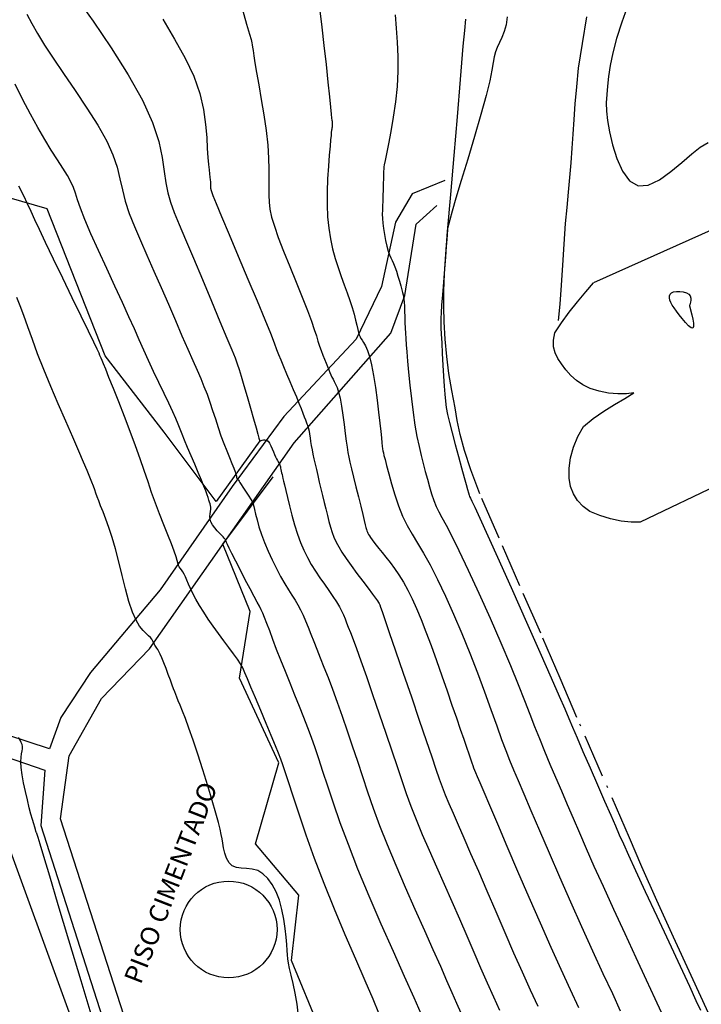
# Model space of a CAD drawing. Extents: x 2730 to 3406, y 5516 to 6203.
# Drawn here: x 2999 to 3030, y 5995 to 6040 of the extents above; entities that cross this region are included whole.
import ezdxf
from ezdxf.enums import TextEntityAlignment as Align

# ---------------------------------------------------------------- set-up
doc = ezdxf.new("R2010")
doc.units = 0
doc.header["$MEASUREMENT"] = 0
doc.linetypes.add('LIN3', pattern=[3, 2, -0.5, 0, -0.5])
doc.layers.add('CURVAS', color=7, linetype='Continuous')
doc.layers.add('TG', color=7, linetype='Continuous')
doc.styles.add('ROMANT', font='romant')

msp = doc.modelspace()

# ---------------------------------------------------------------- linework, layer by layer
at = {"layer": 'CURVAS', "color": 3, "linetype": 'Continuous'}
for points in [[(3001.327, 6041.356, 2.075), (3002.119, 6040.24, 2.075), (3002.951, 6039.017, 2.075), (3003.737, 6037.778, 2.075), (3004.39, 6036.612, 2.075), (3004.847, 6035.59, 2.075), (3005.134, 6034.714, 2.075), (3005.299, 6033.969, 2.075), (3005.392, 6033.338, 2.075), (3005.461, 6032.804, 2.075), (3005.549, 6032.347, 2.075), (3005.672, 6031.915, 2.075), (3005.842, 6031.452, 2.075), (3006.069, 6030.902, 2.075), (3006.366, 6030.209, 2.075), (3006.734, 6029.341, 2.075), (3007.144, 6028.363, 2.075), (3007.561, 6027.365, 2.075), (3007.948, 6026.438, 2.075), (3008.267, 6025.672, 2.075), (3008.494, 6025.129, 2.075), (3008.644, 6024.759, 2.075), (3008.748, 6024.486, 2.075), (3008.832, 6024.232, 2.075), (3008.926, 6023.92, 2.075), (3009.05, 6023.494, 2.075), (3009.196, 6022.988, 2.075), (3009.349, 6022.456, 2.075), (3009.493, 6021.955, 2.075), (3009.612, 6021.539, 2.075), (3009.694, 6021.251, 2.075), (3009.745, 6021.075, 2.075), (3009.771, 6020.984, 2.075), (3009.781, 6020.95, 2.075), (3009.783, 6020.944, 2.075), (3009.784, 6020.943, 2.075), (3009.788, 6020.944, 2.075), (3009.798, 6020.947, 2.075), (3009.817, 6020.955, 2.075), (3009.849, 6020.967, 2.075), (3009.896, 6020.985, 2.075), (3009.954, 6020.999, 2.075), (3010.021, 6021.001, 2.075), (3010.091, 6020.981, 2.075), (3010.161, 6020.928, 2.075), (3010.228, 6020.839, 2.075), (3010.291, 6020.721, 2.075), (3010.351, 6020.587, 2.075), (3010.407, 6020.449, 2.075), (3010.46, 6020.321, 2.075), (3010.51, 6020.211, 2.075), (3010.557, 6020.121, 2.075), (3010.598, 6020.048, 2.075), (3010.633, 6019.989, 2.075), (3010.661, 6019.941, 2.075), (3010.682, 6019.903, 2.075), (3010.696, 6019.868, 2.075), (3010.707, 6019.834, 2.075), (3010.717, 6019.796, 2.075), (3010.727, 6019.75, 2.075), (3010.74, 6019.692, 2.075), (3010.754, 6019.624, 2.075), (3010.771, 6019.549, 2.075), (3010.788, 6019.471, 2.075), (3010.806, 6019.394, 2.075), (3010.824, 6019.315, 2.075), (3010.846, 6019.222, 2.075), (3010.876, 6019.096, 2.075), (3010.918, 6018.918, 2.075), (3010.976, 6018.67, 2.075), (3011.053, 6018.342, 2.075), (3011.148, 6017.952, 2.075), (3011.258, 6017.525, 2.075), (3011.382, 6017.087, 2.075), (3011.516, 6016.663, 2.075), (3011.658, 6016.274, 2.075), (3011.811, 6015.917, 2.075), (3011.974, 6015.585, 2.075), (3012.151, 6015.268, 2.075), (3012.341, 6014.959, 2.075), (3012.545, 6014.651, 2.075), (3012.754, 6014.35, 2.075), (3012.958, 6014.061, 2.075), (3013.147, 6013.789, 2.075), (3013.31, 6013.542, 2.075), (3013.44, 6013.323, 2.075), (3013.543, 6013.125, 2.075), (3013.626, 6012.942, 2.075), (3013.7, 6012.763, 2.075), (3013.772, 6012.58, 2.075), (3013.851, 6012.381, 2.075), (3013.946, 6012.139, 2.075), (3014.068, 6011.821, 2.075), (3014.225, 6011.397, 2.075), (3014.428, 6010.833, 2.075), (3014.681, 6010.114, 2.075), (3014.969, 6009.282, 2.075), (3015.273, 6008.396, 2.075), (3015.574, 6007.512, 2.075), (3015.851, 6006.69, 2.075), (3016.092, 6005.97, 2.075), (3016.307, 6005.332, 2.075), (3016.514, 6004.738, 2.075), (3016.73, 6004.15, 2.075), (3016.972, 6003.532, 2.075), (3017.254, 6002.854, 2.075), (3017.568, 6002.124, 2.075), (3017.906, 6001.356, 2.075), (3018.257, 6000.565, 2.075), (3018.61, 5999.766, 2.075), (3018.956, 5998.973, 2.075), (3019.293, 5998.195, 2.075), (3019.619, 5997.439, 2.075), (3019.934, 5996.714, 2.075), (3020.235, 5996.026, 2.075), (3020.522, 5995.381, 2.075), (3020.798, 5994.772, 2.075)], [(2999.07, 6040.571, 1.075), (2999.298, 6040.135, 1.075), (2999.561, 6039.67, 1.075), (2999.88, 6039.147, 1.075), (3000.278, 6038.54, 1.075), (3000.762, 6037.832, 1.075), (3001.298, 6037.054, 1.075), (3001.839, 6036.25, 1.075), (3002.337, 6035.461, 1.075), (3002.746, 6034.731, 1.075), (3003.032, 6034.091, 1.075), (3003.222, 6033.523, 1.075), (3003.353, 6032.998, 1.075), (3003.466, 6032.489, 1.075), (3003.599, 6031.967, 1.075), (3003.784, 6031.407, 1.075), (3004.019, 6030.806, 1.075), (3004.293, 6030.163, 1.075), (3004.597, 6029.48, 1.075), (3004.919, 6028.756, 1.075), (3005.251, 6027.998, 1.075), (3005.581, 6027.229, 1.075), (3005.901, 6026.479, 1.075), (3006.199, 6025.779, 1.075), (3006.468, 6025.157, 1.075), (3006.698, 6024.634, 1.075), (3006.896, 6024.193, 1.075), (3007.066, 6023.809, 1.075), (3007.217, 6023.453, 1.075), (3007.356, 6023.101, 1.075), (3007.487, 6022.732, 1.075), (3007.615, 6022.347, 1.075), (3007.741, 6021.956, 1.075), (3007.869, 6021.566, 1.075), (3007.999, 6021.185, 1.075), (3008.134, 6020.82, 1.075), (3008.267, 6020.481, 1.075), (3008.392, 6020.174, 1.075), (3008.501, 6019.908, 1.075), (3008.589, 6019.689, 1.075), (3008.649, 6019.523, 1.075), (3008.686, 6019.403, 1.075), (3008.707, 6019.322, 1.075), (3008.717, 6019.269, 1.075), (3008.724, 6019.237, 1.075), (3008.732, 6019.218, 1.075), (3008.741, 6019.207, 1.075), (3008.752, 6019.201, 1.075), (3008.764, 6019.195, 1.075), (3008.775, 6019.186, 1.075), (3008.787, 6019.171, 1.075), (3008.802, 6019.143, 1.075), (3008.827, 6019.099, 1.075), (3008.866, 6019.034, 1.075), (3008.923, 6018.942, 1.075), (3009.001, 6018.821, 1.075), (3009.093, 6018.682, 1.075), (3009.189, 6018.537, 1.075), (3009.28, 6018.4, 1.075), (3009.356, 6018.283, 1.075), (3009.41, 6018.195, 1.075), (3009.447, 6018.12, 1.075), (3009.476, 6018.04, 1.075), (3009.504, 6017.935, 1.075), (3009.539, 6017.785, 1.075), (3009.589, 6017.575, 1.075), (3009.656, 6017.31, 1.075), (3009.744, 6016.998, 1.075), (3009.856, 6016.648, 1.075), (3009.995, 6016.269, 1.075), (3010.162, 6015.872, 1.075), (3010.348, 6015.47, 1.075), (3010.545, 6015.076, 1.075), (3010.742, 6014.707, 1.075), (3010.931, 6014.375, 1.075), (3011.103, 6014.092, 1.075), (3011.259, 6013.845, 1.075), (3011.402, 6013.622, 1.075), (3011.534, 6013.405, 1.075), (3011.657, 6013.18, 1.075), (3011.774, 6012.935, 1.075), (3011.89, 6012.666, 1.075), (3012.007, 6012.375, 1.075), (3012.129, 6012.061, 1.075), (3012.261, 6011.724, 1.075), (3012.405, 6011.363, 1.075), (3012.562, 6010.972, 1.075), (3012.734, 6010.541, 1.075), (3012.92, 6010.063, 1.075), (3013.121, 6009.53, 1.075), (3013.336, 6008.936, 1.075), (3013.563, 6008.293, 1.075), (3013.797, 6007.616, 1.075), (3014.034, 6006.919, 1.075), (3014.268, 6006.216, 1.075), (3014.499, 6005.517, 1.075), (3014.738, 6004.807, 1.075), (3014.997, 6004.064, 1.075), (3015.291, 6003.266, 1.075), (3015.634, 6002.393, 1.075), (3016.032, 6001.435, 1.075), (3016.467, 6000.426, 1.075), (3016.914, 5999.412, 1.075), (3017.348, 5998.44, 1.075), (3017.743, 5997.554, 1.075), (3018.082, 5996.79, 1.075), (3018.367, 5996.138, 1.075), (3018.611, 5995.577, 1.075), (3018.825, 5995.087, 1.075), (3019.018, 5994.646, 1.075)], [(3008.965, 6040.823, 4.075), (3009.179, 6040.105, 4.075), (3009.312, 6039.653, 4.075), (3009.386, 6039.393, 4.075), (3009.421, 6039.254, 4.075), (3009.437, 6039.161, 4.075), (3009.451, 6039.049, 4.075), (3009.473, 6038.889, 4.075), (3009.506, 6038.656, 4.075), (3009.558, 6038.329, 4.075), (3009.632, 6037.885, 4.075), (3009.732, 6037.313, 4.075), (3009.848, 6036.646, 4.075), (3009.964, 6035.932, 4.075), (3010.069, 6035.216, 4.075), (3010.147, 6034.543, 4.075), (3010.19, 6033.951, 4.075), (3010.205, 6033.436, 4.075), (3010.204, 6032.988, 4.075), (3010.196, 6032.594, 4.075), (3010.194, 6032.242, 4.075), (3010.209, 6031.917, 4.075), (3010.25, 6031.592, 4.075), (3010.328, 6031.235, 4.075), (3010.453, 6030.814, 4.075), (3010.634, 6030.299, 4.075), (3010.875, 6029.672, 4.075), (3011.156, 6028.971, 4.075), (3011.451, 6028.248, 4.075), (3011.732, 6027.555, 4.075), (3011.973, 6026.944, 4.075), (3012.156, 6026.454, 4.075), (3012.287, 6026.071, 4.075), (3012.383, 6025.769, 4.075), (3012.457, 6025.523, 4.075), (3012.525, 6025.306, 4.075), (3012.599, 6025.096, 4.075), (3012.677, 6024.893, 4.075), (3012.756, 6024.7, 4.075), (3012.832, 6024.52, 4.075), (3012.899, 6024.359, 4.075), (3012.957, 6024.219, 4.075), (3013.006, 6024.095, 4.075), (3013.052, 6023.984, 4.075), (3013.098, 6023.881, 4.075), (3013.148, 6023.781, 4.075), (3013.206, 6023.678, 4.075), (3013.269, 6023.556, 4.075), (3013.337, 6023.398, 4.075), (3013.406, 6023.186, 4.075), (3013.475, 6022.905, 4.075), (3013.541, 6022.544, 4.075), (3013.604, 6022.131, 4.075), (3013.662, 6021.7, 4.075), (3013.714, 6021.288, 4.075), (3013.759, 6020.93, 4.075), (3013.797, 6020.649, 4.075), (3013.834, 6020.419, 4.075), (3013.876, 6020.203, 4.075), (3013.929, 6019.964, 4.075), (3014.001, 6019.665, 4.075), (3014.094, 6019.28, 4.075), (3014.202, 6018.838, 4.075), (3014.314, 6018.378, 4.075), (3014.421, 6017.941, 4.075), (3014.513, 6017.567, 4.075), (3014.581, 6017.286, 4.075), (3014.629, 6017.089, 4.075), (3014.663, 6016.957, 4.075), (3014.686, 6016.869, 4.075), (3014.706, 6016.806, 4.075), (3014.726, 6016.751, 4.075), (3014.751, 6016.698, 4.075), (3014.782, 6016.64, 4.075), (3014.823, 6016.575, 4.075), (3014.876, 6016.497, 4.075), (3014.945, 6016.402, 4.075), (3015.03, 6016.287, 4.075), (3015.135, 6016.151, 4.075), (3015.261, 6015.991, 4.075), (3015.409, 6015.806, 4.075), (3015.58, 6015.592, 4.075), (3015.77, 6015.35, 4.075), (3015.971, 6015.079, 4.075), (3016.178, 6014.779, 4.075), (3016.384, 6014.45, 4.075), (3016.585, 6014.088, 4.075), (3016.784, 6013.689, 4.075), (3016.987, 6013.241, 4.075), (3017.196, 6012.737, 4.075), (3017.419, 6012.167, 4.075), (3017.656, 6011.53, 4.075), (3017.903, 6010.846, 4.075), (3018.151, 6010.145, 4.075), (3018.392, 6009.454, 4.075), (3018.617, 6008.801, 4.075), (3018.821, 6008.21, 4.075), (3019, 6007.687, 4.075), (3019.155, 6007.235, 4.075), (3019.285, 6006.856, 4.075), (3019.388, 6006.551, 4.075), (3019.467, 6006.319, 4.075), (3019.525, 6006.147, 4.075), (3019.571, 6006.016, 4.075), (3019.61, 6005.909, 4.075), (3019.649, 6005.809, 4.075), (3019.697, 6005.693, 4.075), (3019.771, 6005.52, 4.075), (3019.891, 6005.242, 4.075), (3020.075, 6004.814, 4.075), (3020.342, 6004.189, 4.075), (3020.705, 6003.339, 4.075), (3021.145, 6002.309, 4.075), (3021.636, 6001.164, 4.075), (3022.153, 5999.968, 4.075), (3022.67, 5998.787, 4.075), (3023.165, 5997.675, 4.075), (3023.628, 5996.65, 4.075), (3024.054, 5995.721, 4.075), (3024.436, 5994.895, 4.075)], [(3012.537, 6040.723, 5.075), (3012.635, 6039.975, 5.075), (3012.734, 6039.127, 5.075), (3012.829, 6038.257, 5.075), (3012.914, 6037.444, 5.075), (3012.983, 6036.767, 5.075), (3013.033, 6036.284, 5.075), (3013.066, 6035.973, 5.075), (3013.085, 6035.791, 5.075), (3013.096, 6035.695, 5.075), (3013.102, 6035.642, 5.075), (3013.106, 6035.597, 5.075), (3013.109, 6035.552, 5.075), (3013.111, 6035.508, 5.075), (3013.111, 6035.462, 5.075), (3013.109, 6035.415, 5.075), (3013.104, 6035.368, 5.075), (3013.097, 6035.32, 5.075), (3013.09, 6035.274, 5.075), (3013.083, 6035.23, 5.075), (3013.076, 6035.191, 5.075), (3013.071, 6035.152, 5.075), (3013.066, 6035.092, 5.075), (3013.056, 6034.982, 5.075), (3013.04, 6034.794, 5.075), (3013.014, 6034.501, 5.075), (3012.977, 6034.085, 5.075), (3012.936, 6033.572, 5.075), (3012.9, 6032.997, 5.075), (3012.877, 6032.394, 5.075), (3012.874, 6031.799, 5.075), (3012.9, 6031.24, 5.075), (3012.953, 6030.72, 5.075), (3013.03, 6030.231, 5.075), (3013.128, 6029.77, 5.075), (3013.245, 6029.331, 5.075), (3013.378, 6028.91, 5.075), (3013.519, 6028.505, 5.075), (3013.662, 6028.118, 5.075), (3013.799, 6027.749, 5.075), (3013.922, 6027.4, 5.075), (3014.027, 6027.071, 5.075), (3014.114, 6026.768, 5.075), (3014.185, 6026.496, 5.075), (3014.242, 6026.262, 5.075), (3014.288, 6026.072, 5.075), (3014.324, 6025.929, 5.075), (3014.357, 6025.821, 5.075), (3014.392, 6025.735, 5.075), (3014.433, 6025.656, 5.075), (3014.486, 6025.57, 5.075), (3014.556, 6025.462, 5.075), (3014.638, 6025.315, 5.075), (3014.729, 6025.108, 5.075), (3014.825, 6024.824, 5.075), (3014.92, 6024.443, 5.075), (3015.012, 6023.956, 5.075), (3015.097, 6023.4, 5.075), (3015.173, 6022.819, 5.075), (3015.241, 6022.259, 5.075), (3015.296, 6021.766, 5.075), (3015.34, 6021.375, 5.075), (3015.372, 6021.079, 5.075), (3015.396, 6020.861, 5.075), (3015.414, 6020.702, 5.075), (3015.429, 6020.586, 5.075), (3015.443, 6020.493, 5.075), (3015.462, 6020.397, 5.075), (3015.492, 6020.269, 5.075), (3015.54, 6020.082, 5.075), (3015.611, 6019.808, 5.075), (3015.71, 6019.43, 5.075), (3015.837, 6018.972, 5.075), (3015.987, 6018.471, 5.075), (3016.158, 6017.963, 5.075), (3016.348, 6017.485, 5.075), (3016.554, 6017.059, 5.075), (3016.78, 6016.66, 5.075), (3017.029, 6016.25, 5.075), (3017.305, 6015.79, 5.075), (3017.612, 6015.241, 5.075), (3017.951, 6014.577, 5.075), (3018.313, 6013.813, 5.075), (3018.689, 6012.974, 5.075), (3019.067, 6012.088, 5.075), (3019.435, 6011.181, 5.075), (3019.785, 6010.278, 5.075), (3020.111, 6009.405, 5.075), (3020.408, 6008.588, 5.075), (3020.673, 6007.851, 5.075), (3020.901, 6007.22, 5.075), (3021.092, 6006.706, 5.075), (3021.266, 6006.261, 5.075), (3021.445, 6005.823, 5.075), (3021.654, 6005.33, 5.075), (3021.914, 6004.719, 5.075), (3022.244, 6003.945, 5.075), (3022.637, 6003.026, 5.075), (3023.079, 6001.999, 5.075), (3023.558, 6000.896, 5.075), (3024.062, 5999.755, 5.075), (3024.575, 5998.611, 5.075), (3025.081, 5997.5, 5.075), (3025.559, 5996.461, 5.075), (3025.99, 5995.53, 5.075), (3026.356, 5994.745, 5.075)], [(3016, 6040.53, 6.075), (3016.057, 6039.916, 6.075), (3016.102, 6039.28, 6.075), (3016.127, 6038.623, 6.075), (3016.125, 6037.944, 6.075), (3016.09, 6037.243, 6.075), (3016.018, 6036.527, 6.075), (3015.919, 6035.824, 6.075), (3015.809, 6035.169, 6.075), (3015.701, 6034.597, 6.075), (3015.609, 6034.143, 6.075), (3015.546, 6033.831, 6.075), (3015.507, 6033.641, 6.075), (3015.488, 6033.543, 6.075), (3015.48, 6033.506, 6.075), (3015.479, 6033.5, 6.075), (3015.479, 6033.499, 6.075), (3015.479, 6033.499, 6.075), (3015.479, 6033.498, 6.075), (3015.478, 6033.497, 6.075), (3015.478, 6033.497, 6.075), (3015.478, 6033.493, 6.075), (3015.478, 6033.476, 6.075), (3015.477, 6033.432, 6.075), (3015.475, 6033.348, 6.075), (3015.471, 6033.209, 6.075), (3015.467, 6033.01, 6.075), (3015.461, 6032.764, 6.075), (3015.454, 6032.494, 6.075), (3015.445, 6032.222, 6.075), (3015.436, 6031.969, 6.075), (3015.426, 6031.75, 6.075), (3015.418, 6031.555, 6.075), (3015.415, 6031.369, 6.075), (3015.421, 6031.174, 6.075), (3015.439, 6030.956, 6.075), (3015.47, 6030.704, 6.075), (3015.513, 6030.43, 6.075), (3015.564, 6030.155, 6.075), (3015.622, 6029.896, 6.075), (3015.682, 6029.673, 6.075), (3015.743, 6029.499, 6.075), (3015.804, 6029.36, 6.075), (3015.866, 6029.234, 6.075), (3015.93, 6029.103, 6.075), (3015.996, 6028.946, 6.075), (3016.065, 6028.748, 6.075), (3016.134, 6028.525, 6.075), (3016.2, 6028.294, 6.075), (3016.259, 6028.078, 6.075), (3016.309, 6027.896, 6.075), (3016.347, 6027.761, 6.075), (3016.374, 6027.658, 6.075), (3016.394, 6027.565, 6.075), (3016.408, 6027.461, 6.075), (3016.419, 6027.323, 6.075), (3016.429, 6027.135, 6.075), (3016.438, 6026.907, 6.075), (3016.448, 6026.654, 6.075), (3016.457, 6026.392, 6.075), (3016.466, 6026.135, 6.075), (3016.477, 6025.893, 6.075), (3016.49, 6025.647, 6.075), (3016.508, 6025.369, 6.075), (3016.535, 6025.034, 6.075), (3016.572, 6024.615, 6.075), (3016.621, 6024.098, 6.075), (3016.682, 6023.507, 6.075), (3016.752, 6022.881, 6.075), (3016.831, 6022.256, 6.075), (3016.916, 6021.67, 6.075), (3017.007, 6021.15, 6.075), (3017.102, 6020.691, 6.075), (3017.198, 6020.278, 6.075), (3017.296, 6019.898, 6.075), (3017.392, 6019.536, 6.075), (3017.487, 6019.182, 6.075), (3017.582, 6018.837, 6.075), (3017.679, 6018.51, 6.075), (3017.781, 6018.207, 6.075), (3017.889, 6017.934, 6.075), (3018.008, 6017.687, 6.075), (3018.155, 6017.419, 6.075), (3018.346, 6017.073, 6.075), (3018.601, 6016.59, 6.075), (3018.938, 6015.913, 6.075), (3019.366, 6015.008, 6.075), (3019.854, 6013.938, 6.075), (3020.366, 6012.792, 6.075), (3020.863, 6011.656, 6.075), (3021.305, 6010.619, 6.075), (3021.665, 6009.745, 6.075), (3021.955, 6009.015, 6.075), (3022.198, 6008.386, 6.075), (3022.416, 6007.815, 6.075), (3022.633, 6007.26, 6.075), (3022.866, 6006.685, 6.075), (3023.115, 6006.089, 6.075), (3023.375, 6005.478, 6.075), (3023.644, 6004.855, 6.075), (3023.915, 6004.227, 6.075), (3024.187, 6003.593, 6.075), (3024.473, 6002.93, 6.075), (3024.787, 6002.209, 6.075), (3025.145, 6001.399, 6.075), (3025.56, 6000.473, 6.075), (3026.04, 5999.419, 6.075), (3026.556, 5998.296, 6.075), (3027.07, 5997.185, 6.075), (3027.545, 5996.162, 6.075), (3027.943, 5995.308, 6.075), (3028.24, 5994.673, 6.075)], [(3021.155, 6040.436, 7.075), (3021.101, 6040.078, 7.075), (3021.017, 6039.768, 7.075), (3020.914, 6039.499, 7.075), (3020.804, 6039.259, 7.075), (3020.701, 6039.038, 7.075), (3020.617, 6038.827, 7.075), (3020.561, 6038.608, 7.075), (3020.514, 6038.343, 7.075), (3020.452, 6037.987, 7.075), (3020.351, 6037.496, 7.075), (3020.188, 6036.823, 7.075), (3019.948, 6035.949, 7.075), (3019.655, 6034.944, 7.075), (3019.344, 6033.904, 7.075), (3019.046, 6032.924, 7.075), (3018.797, 6032.101, 7.075), (3018.622, 6031.505, 7.075), (3018.512, 6031.114, 7.075), (3018.453, 6030.879, 7.075), (3018.427, 6030.755, 7.075), (3018.418, 6030.693, 7.075), (3018.414, 6030.654, 7.075), (3018.411, 6030.628, 7.075), (3018.409, 6030.612, 7.075), (3018.407, 6030.602, 7.075), (3018.406, 6030.596, 7.075), (3018.406, 6030.59, 7.075), (3018.405, 6030.586, 7.075), (3018.405, 6030.581, 7.075), (3018.404, 6030.577, 7.075), (3018.404, 6030.573, 7.075), (3018.404, 6030.564, 7.075), (3018.401, 6030.523, 7.075), (3018.393, 6030.418, 7.075), (3018.378, 6030.217, 7.075), (3018.352, 6029.888, 7.075), (3018.315, 6029.415, 7.075), (3018.271, 6028.845, 7.075), (3018.223, 6028.24, 7.075), (3018.179, 6027.665, 7.075), (3018.142, 6027.182, 7.075), (3018.117, 6026.833, 7.075), (3018.104, 6026.583, 7.075), (3018.101, 6026.375, 7.075), (3018.108, 6026.151, 7.075), (3018.123, 6025.856, 7.075), (3018.144, 6025.449, 7.075), (3018.171, 6024.959, 7.075), (3018.2, 6024.433, 7.075), (3018.23, 6023.918, 7.075), (3018.258, 6023.458, 7.075), (3018.283, 6023.086, 7.075), (3018.313, 6022.775, 7.075), (3018.354, 6022.482, 7.075), (3018.415, 6022.165, 7.075), (3018.502, 6021.784, 7.075), (3018.622, 6021.31, 7.075), (3018.763, 6020.775, 7.075), (3018.911, 6020.225, 7.075), (3019.052, 6019.706, 7.075), (3019.174, 6019.264, 7.075), (3019.264, 6018.933, 7.075), (3019.328, 6018.703, 7.075), (3019.372, 6018.55, 7.075), (3019.403, 6018.451, 7.075), (3019.429, 6018.383, 7.075), (3019.462, 6018.315, 7.075), (3019.529, 6018.178, 7.075), (3019.664, 6017.896, 7.075), (3019.898, 6017.39, 7.075), (3020.265, 6016.584, 7.075), (3020.781, 6015.438, 7.075), (3021.395, 6014.064, 7.075), (3022.043, 6012.61, 7.075), (3022.658, 6011.224, 7.075), (3023.174, 6010.057, 7.075), (3023.544, 6009.213, 7.075), (3023.799, 6008.626, 7.075), (3023.988, 6008.185, 7.075), (3024.16, 6007.779, 7.075), (3024.365, 6007.299, 7.075), (3024.639, 6006.664, 7.075), (3024.963, 6005.918, 7.075), (3025.306, 6005.132, 7.075), (3025.634, 6004.38, 7.075), (3025.915, 6003.735, 7.075), (3026.13, 6003.241, 7.075), (3026.309, 6002.834, 7.075), (3026.495, 6002.419, 7.075), (3026.731, 6001.903, 7.075), (3027.059, 6001.191, 7.075), (3027.505, 6000.226, 7.075), (3028.032, 5999.092, 7.075), (3028.582, 5997.909, 7.075), (3029.1, 5996.795, 7.075), (3029.53, 5995.87, 7.075), (3029.834, 5995.217, 7.075), (3030.044, 5994.765, 7.075)], [(3017.207, 5994.607, 0.075), (3016.877, 5995.342, 0.075), (3016.439, 5996.315, 0.075), (3015.922, 5997.469, 0.075), (3015.366, 5998.728, 0.075), (3014.81, 6000.016, 0.075), (3014.296, 6001.255, 0.075), (3013.853, 6002.382, 0.075), (3013.481, 6003.39, 0.075), (3013.168, 6004.282, 0.075), (3012.907, 6005.065, 0.075), (3012.685, 6005.743, 0.075), (3012.493, 6006.325, 0.075), (3012.321, 6006.836, 0.075), (3012.158, 6007.305, 0.075), (3011.992, 6007.759, 0.075), (3011.813, 6008.227, 0.075), (3011.614, 6008.73, 0.075), (3011.399, 6009.261, 0.075), (3011.178, 6009.804, 0.075), (3010.959, 6010.345, 0.075), (3010.75, 6010.868, 0.075), (3010.558, 6011.359, 0.075), (3010.387, 6011.808, 0.075), (3010.237, 6012.207, 0.075), (3010.109, 6012.547, 0.075), (3010.004, 6012.819, 0.075), (3009.92, 6013.021, 0.075), (3009.846, 6013.183, 0.075), (3009.764, 6013.341, 0.075), (3009.661, 6013.532, 0.075), (3009.521, 6013.792, 0.075), (3009.334, 6014.145, 0.075), (3009.117, 6014.56, 0.075), (3008.891, 6014.997, 0.075), (3008.679, 6015.411, 0.075), (3008.502, 6015.76, 0.075), (3008.377, 6016.011, 0.075), (3008.299, 6016.176, 0.075), (3008.255, 6016.273, 0.075), (3008.236, 6016.324, 0.075), (3008.229, 6016.348, 0.075), (3008.226, 6016.363, 0.075), (3008.223, 6016.373, 0.075), (3008.22, 6016.382, 0.075), (3008.215, 6016.391, 0.075), (3008.208, 6016.402, 0.075), (3008.197, 6016.418, 0.075), (3008.178, 6016.443, 0.075), (3008.146, 6016.48, 0.075), (3008.097, 6016.533, 0.075), (3008.025, 6016.607, 0.075), (3007.93, 6016.703, 0.075), (3007.82, 6016.817, 0.075), (3007.71, 6016.945, 0.075), (3007.612, 6017.08, 0.075), (3007.539, 6017.216, 0.075), (3007.501, 6017.349, 0.075), (3007.491, 6017.476, 0.075), (3007.499, 6017.596, 0.075), (3007.514, 6017.706, 0.075), (3007.526, 6017.805, 0.075), (3007.527, 6017.892, 0.075), (3007.517, 6017.972, 0.075), (3007.498, 6018.05, 0.075), (3007.472, 6018.133, 0.075), (3007.44, 6018.226, 0.075), (3007.404, 6018.336, 0.075), (3007.358, 6018.472, 0.075), (3007.296, 6018.646, 0.075), (3007.212, 6018.867, 0.075), (3007.1, 6019.146, 0.075), (3006.957, 6019.487, 0.075), (3006.794, 6019.869, 0.075), (3006.624, 6020.263, 0.075), (3006.462, 6020.642, 0.075), (3006.321, 6020.977, 0.075), (3006.211, 6021.252, 0.075), (3006.119, 6021.488, 0.075), (3006.029, 6021.716, 0.075), (3005.924, 6021.971, 0.075), (3005.785, 6022.282, 0.075), (3005.603, 6022.674, 0.075), (3005.385, 6023.131, 0.075), (3005.147, 6023.628, 0.075), (3004.903, 6024.14, 0.075), (3004.668, 6024.642, 0.075), (3004.451, 6025.12, 0.075), (3004.24, 6025.594, 0.075), (3004.018, 6026.095, 0.075), (3003.768, 6026.655, 0.075), (3003.473, 6027.304, 0.075), (3003.125, 6028.058, 0.075), (3002.745, 6028.874, 0.075), (3002.367, 6029.697, 0.075), (3002.02, 6030.467, 0.075), (3001.738, 6031.129, 0.075), (3001.54, 6031.641, 0.075), (3001.407, 6032.027, 0.075), (3001.31, 6032.331, 0.075), (3001.218, 6032.591, 0.075), (3001.102, 6032.851, 0.075), (3000.937, 6033.145, 0.075), (3000.726, 6033.483, 0.075), (3000.477, 6033.869, 0.075), (3000.197, 6034.307, 0.075), (2999.894, 6034.801, 0.075), (2999.575, 6035.355, 0.075), (2999.241, 6035.965, 0.075), (2998.893, 6036.629, 0.075), (2998.533, 6037.344, 0.075)], [(3015.255, 5994.627, -0.925), (3014.991, 5995.275, -0.925), (3014.63, 5996.119, -0.925), (3014.194, 5997.123, -0.925), (3013.714, 5998.236, -0.925), (3013.219, 5999.41, -0.925), (3012.74, 6000.595, -0.925), (3012.303, 6001.743, -0.925), (3011.917, 6002.819, -0.925), (3011.585, 6003.788, -0.925), (3011.312, 6004.616, -0.925), (3011.102, 6005.269, -0.925), (3010.953, 6005.732, -0.925), (3010.845, 6006.057, -0.925), (3010.752, 6006.316, -0.925), (3010.647, 6006.581, -0.925), (3010.505, 6006.924, -0.925), (3010.309, 6007.394, -0.925), (3010.074, 6007.957, -0.925), (3009.824, 6008.554, -0.925), (3009.583, 6009.131, -0.925), (3009.377, 6009.628, -0.925), (3009.221, 6010.007, -0.925), (3009.101, 6010.287, -0.925), (3008.998, 6010.506, -0.925), (3008.889, 6010.7, -0.925), (3008.753, 6010.906, -0.925), (3008.576, 6011.154, -0.925), (3008.364, 6011.44, -0.925), (3008.129, 6011.754, -0.925), (3007.884, 6012.084, -0.925), (3007.642, 6012.42, -0.925), (3007.413, 6012.751, -0.925), (3007.203, 6013.072, -0.925), (3007.013, 6013.378, -0.925), (3006.846, 6013.663, -0.925), (3006.706, 6013.924, -0.925), (3006.592, 6014.156, -0.925), (3006.502, 6014.36, -0.925), (3006.428, 6014.538, -0.925), (3006.364, 6014.69, -0.925), (3006.304, 6014.819, -0.925), (3006.243, 6014.927, -0.925), (3006.183, 6015.017, -0.925), (3006.129, 6015.092, -0.925), (3006.083, 6015.156, -0.925), (3006.049, 6015.213, -0.925), (3006.029, 6015.269, -0.925), (3006.013, 6015.341, -0.925), (3005.986, 6015.452, -0.925), (3005.937, 6015.62, -0.925), (3005.851, 6015.868, -0.925), (3005.722, 6016.207, -0.925), (3005.558, 6016.622, -0.925), (3005.371, 6017.089, -0.925), (3005.177, 6017.586, -0.925), (3004.987, 6018.088, -0.925), (3004.812, 6018.579, -0.925), (3004.645, 6019.07, -0.925), (3004.473, 6019.579, -0.925), (3004.286, 6020.124, -0.925), (3004.073, 6020.723, -0.925), (3003.826, 6021.384, -0.925), (3003.562, 6022.072, -0.925), (3003.297, 6022.744, -0.925), (3003.053, 6023.356, -0.925), (3002.849, 6023.864, -0.925), (3002.698, 6024.236, -0.925), (3002.595, 6024.487, -0.925), (3002.529, 6024.648, -0.925), (3002.488, 6024.747, -0.925), (3002.461, 6024.811, -0.925), (3002.436, 6024.873, -0.925), (3002.392, 6024.976, -0.925), (3002.305, 6025.165, -0.925), (3002.153, 6025.487, -0.925), (3001.913, 6025.986, -0.925), (3001.573, 6026.687, -0.925), (3001.163, 6027.529, -0.925), (3000.727, 6028.428, -0.925), (3000.304, 6029.301, -0.925), (2999.937, 6030.065, -0.925), (2999.657, 6030.659, -0.925), (2999.445, 6031.116, -0.925), (2999.272, 6031.49, -0.925), (2999.11, 6031.838, -0.925), (2998.929, 6032.213, -0.925), (2998.705, 6032.663, -0.925)], [(3002.171, 5994.122, -2.925), (3001.57, 5996.121, -2.925), (3001.009, 5997.986, -2.925), (3000.518, 5999.62, -2.925), (3000.126, 6000.926, -2.925), (2999.853, 6001.837, -2.925), (2999.682, 6002.405, -2.925), (2999.588, 6002.715, -2.925), (2999.547, 6002.848, -2.925), (2999.534, 6002.889, -2.925), (2999.527, 6002.907, -2.925), (2999.52, 6002.926, -2.925), (2999.51, 6002.953, -2.925), (2999.494, 6002.999, -2.925), (2999.47, 6003.073, -2.925), (2999.436, 6003.183, -2.925), (2999.39, 6003.335, -2.925), (2999.333, 6003.532, -2.925), (2999.265, 6003.779, -2.925), (2999.187, 6004.081, -2.925), (2999.1, 6004.437, -2.925), (2999.01, 6004.825, -2.925), (2998.928, 6005.221, -2.925), (2998.861, 6005.597, -2.925), (2998.818, 6005.927, -2.925), (2998.805, 6006.193, -2.925), (2998.814, 6006.399, -2.925), (2998.836, 6006.56, -2.925), (2998.86, 6006.687, -2.925), (2998.876, 6006.793, -2.925), (2998.875, 6006.89, -2.925), (2998.855, 6006.984, -2.925), (2998.818, 6007.081, -2.925), (2998.762, 6007.187, -2.925), (2998.689, 6007.307, -2.925)]]:
    msp.add_polyline3d(points, dxfattribs=at)
at = {"layer": 'CURVAS', "color": 1, "linetype": 'Continuous'}
for points in [[(3026.735, 6041.054, 8.075), (3026.418, 6040.198, 8.075), (3026.176, 6039.441, 8.075), (3026.005, 6038.781, 8.075), (3025.89, 6038.205, 8.075), (3025.815, 6037.703, 8.075), (3025.765, 6037.262, 8.075), (3025.728, 6036.867, 8.075), (3025.71, 6036.492, 8.075), (3025.719, 6036.103, 8.075), (3025.764, 6035.669, 8.075), (3025.852, 6035.159, 8.075), (3025.992, 6034.559, 8.075), (3026.19, 6033.931, 8.075), (3026.449, 6033.354, 8.075), (3026.775, 6032.909, 8.075), (3027.172, 6032.676, 8.075), (3027.639, 6032.708, 8.075), (3028.151, 6032.951, 8.075), (3028.675, 6033.326, 8.075), (3029.181, 6033.752, 8.075), (3029.636, 6034.15, 8.075), (3030.024, 6034.454, 8.075), (3030.392, 6034.664, 8.075)], [(3005.328, 6040.337, 3.075), (3005.861, 6039.422, 3.075), (3006.347, 6038.549, 3.075), (3006.744, 6037.715, 3.075), (3007.022, 6036.922, 3.075), (3007.196, 6036.178, 3.075), (3007.293, 6035.499, 3.075), (3007.341, 6034.897, 3.075), (3007.368, 6034.387, 3.075), (3007.394, 6033.978, 3.075), (3007.422, 6033.657, 3.075), (3007.45, 6033.41, 3.075), (3007.475, 6033.22, 3.075), (3007.493, 6033.072, 3.075), (3007.504, 6032.95, 3.075), (3007.509, 6032.849, 3.075), (3007.51, 6032.765, 3.075), (3007.509, 6032.694, 3.075), (3007.509, 6032.632, 3.075), (3007.515, 6032.567, 3.075), (3007.546, 6032.453, 3.075), (3007.627, 6032.235, 3.075), (3007.778, 6031.858, 3.075), (3008.023, 6031.267, 3.075), (3008.373, 6030.435, 3.075), (3008.793, 6029.44, 3.075), (3009.238, 6028.386, 3.075), (3009.661, 6027.379, 3.075), (3010.017, 6026.523, 3.075), (3010.272, 6025.896, 3.075), (3010.442, 6025.461, 3.075), (3010.558, 6025.154, 3.075), (3010.65, 6024.91, 3.075), (3010.745, 6024.665, 3.075), (3010.868, 6024.37, 3.075), (3011.013, 6024.031, 3.075), (3011.169, 6023.671, 3.075), (3011.324, 6023.313, 3.075), (3011.465, 6022.978, 3.075), (3011.584, 6022.684, 3.075), (3011.682, 6022.434, 3.075), (3011.761, 6022.224, 3.075), (3011.825, 6022.054, 3.075), (3011.876, 6021.919, 3.075), (3011.918, 6021.817, 3.075), (3011.952, 6021.736, 3.075), (3011.981, 6021.665, 3.075), (3012.006, 6021.59, 3.075), (3012.028, 6021.5, 3.075), (3012.049, 6021.386, 3.075), (3012.07, 6021.248, 3.075), (3012.093, 6021.09, 3.075), (3012.119, 6020.917, 3.075), (3012.149, 6020.732, 3.075), (3012.184, 6020.539, 3.075), (3012.224, 6020.335, 3.075), (3012.27, 6020.117, 3.075), (3012.323, 6019.882, 3.075), (3012.382, 6019.626, 3.075), (3012.448, 6019.347, 3.075), (3012.519, 6019.051, 3.075), (3012.594, 6018.743, 3.075), (3012.669, 6018.43, 3.075), (3012.744, 6018.119, 3.075), (3012.817, 6017.814, 3.075), (3012.889, 6017.52, 3.075), (3012.96, 6017.241, 3.075), (3013.034, 6016.978, 3.075), (3013.111, 6016.734, 3.075), (3013.193, 6016.511, 3.075), (3013.29, 6016.296, 3.075), (3013.409, 6016.072, 3.075), (3013.56, 6015.826, 3.075), (3013.751, 6015.542, 3.075), (3013.987, 6015.211, 3.075), (3014.249, 6014.855, 3.075), (3014.515, 6014.499, 3.075), (3014.76, 6014.173, 3.075), (3014.963, 6013.904, 3.075), (3015.106, 6013.711, 3.075), (3015.195, 6013.585, 3.075), (3015.246, 6013.508, 3.075), (3015.271, 6013.464, 3.075), (3015.283, 6013.436, 3.075), (3015.297, 6013.4, 3.075), (3015.33, 6013.306, 3.075), (3015.402, 6013.101, 3.075), (3015.531, 6012.73, 3.075), (3015.736, 6012.136, 3.075), (3016.026, 6011.291, 3.075), (3016.375, 6010.271, 3.075), (3016.749, 6009.175, 3.075), (3017.114, 6008.106, 3.075), (3017.434, 6007.163, 3.075), (3017.684, 6006.423, 3.075), (3017.876, 6005.857, 3.075), (3018.03, 6005.411, 3.075), (3018.168, 6005.034, 3.075), (3018.311, 6004.67, 3.075), (3018.475, 6004.274, 3.075), (3018.67, 6003.822, 3.075), (3018.899, 6003.299, 3.075), (3019.166, 6002.689, 3.075), (3019.476, 6001.977, 3.075), (3019.83, 6001.156, 3.075), (3020.219, 6000.252, 3.075), (3020.628, 5999.302, 3.075), (3021.043, 5998.341, 3.075), (3021.452, 5997.407, 3.075), (3021.843, 5996.528, 3.075), (3022.213, 5995.711, 3.075), (3022.56, 5994.954, 3.075)], [(3011.563, 5994.496, -1.925), (3011.498, 5995.053, -1.925), (3011.412, 5995.556, -1.925), (3011.317, 5995.999, -1.925), (3011.225, 5996.378, -1.925), (3011.15, 5996.686, -1.925), (3011.1, 5996.927, -1.925), (3011.071, 5997.124, -1.925), (3011.054, 5997.312, -1.925), (3011.041, 5997.521, -1.925), (3011.025, 5997.785, -1.925), (3010.997, 5998.125, -1.925), (3010.953, 5998.526, -1.925), (3010.889, 5998.961, -1.925), (3010.8, 5999.405, -1.925), (3010.682, 5999.831, -1.925), (3010.533, 6000.217, -1.925), (3010.356, 6000.552, -1.925), (3010.153, 6000.829, -1.925), (3009.929, 6001.043, -1.925), (3009.687, 6001.186, -1.925), (3009.434, 6001.259, -1.925), (3009.179, 6001.285, -1.925), (3008.933, 6001.297, -1.925), (3008.709, 6001.326, -1.925), (3008.517, 6001.403, -1.925), (3008.367, 6001.55, -1.925), (3008.255, 6001.753, -1.925), (3008.174, 6001.987, -1.925), (3008.117, 6002.23, -1.925), (3008.077, 6002.456, -1.925), (3008.046, 6002.653, -1.925), (3008.013, 6002.85, -1.925), (3007.964, 6003.086, -1.925), (3007.887, 6003.401, -1.925), (3007.768, 6003.835, -1.925), (3007.599, 6004.412, -1.925), (3007.392, 6005.091, -1.925), (3007.165, 6005.818, -1.925), (3006.933, 6006.536, -1.925), (3006.716, 6007.19, -1.925), (3006.525, 6007.736, -1.925), (3006.364, 6008.175, -1.925), (3006.229, 6008.522, -1.925), (3006.12, 6008.792, -1.925), (3006.034, 6008.998, -1.925), (3005.969, 6009.155, -1.925), (3005.917, 6009.284, -1.925), (3005.87, 6009.407, -1.925), (3005.819, 6009.545, -1.925), (3005.755, 6009.72, -1.925), (3005.672, 6009.947, -1.925), (3005.576, 6010.209, -1.925), (3005.473, 6010.482, -1.925), (3005.373, 6010.744, -1.925), (3005.281, 6010.971, -1.925), (3005.205, 6011.144, -1.925), (3005.143, 6011.269, -1.925), (3005.093, 6011.357, -1.925), (3005.052, 6011.419, -1.925), (3005.018, 6011.466, -1.925), (3004.989, 6011.507, -1.925), (3004.964, 6011.546, -1.925), (3004.942, 6011.584, -1.925), (3004.921, 6011.623, -1.925), (3004.902, 6011.665, -1.925), (3004.882, 6011.712, -1.925), (3004.856, 6011.766, -1.925), (3004.817, 6011.828, -1.925), (3004.759, 6011.901, -1.925), (3004.674, 6011.985, -1.925), (3004.558, 6012.087, -1.925), (3004.418, 6012.224, -1.925), (3004.26, 6012.42, -1.925), (3004.094, 6012.695, -1.925), (3003.927, 6013.073, -1.925), (3003.764, 6013.564, -1.925), (3003.607, 6014.141, -1.925), (3003.454, 6014.762, -1.925), (3003.302, 6015.388, -1.925), (3003.149, 6015.98, -1.925), (3002.996, 6016.505, -1.925), (3002.845, 6016.96, -1.925), (3002.703, 6017.351, -1.925), (3002.575, 6017.681, -1.925), (3002.466, 6017.957, -1.925), (3002.379, 6018.183, -1.925), (3002.31, 6018.374, -1.925), (3002.251, 6018.542, -1.925), (3002.195, 6018.701, -1.925), (3002.136, 6018.866, -1.925), (3002.066, 6019.053, -1.925), (3001.975, 6019.283, -1.925), (3001.851, 6019.582, -1.925), (3001.685, 6019.972, -1.925), (3001.464, 6020.48, -1.925), (3001.184, 6021.116, -1.925), (3000.861, 6021.852, -1.925), (3000.517, 6022.645, -1.925), (3000.173, 6023.453, -1.925), (2999.852, 6024.235, -1.925), (2999.571, 6024.955, -1.925), (2999.328, 6025.607, -1.925), (2999.117, 6026.192, -1.925), (2998.933, 6026.709, -1.925), (2998.768, 6027.159, -1.925), (2998.618, 6027.545, -1.925)], [(3029.535, 6027.156, 8.075), (3029.638, 6026.743, 8.075), (3029.682, 6026.548, 8.075), (3029.714, 6026.359, 8.075), (3029.72, 6026.209, 8.075), (3029.688, 6026.13, 8.075), (3029.608, 6026.146, 8.075), (3029.491, 6026.24, 8.075), (3029.351, 6026.388, 8.075), (3029.202, 6026.566, 8.075), (3029.059, 6026.747, 8.075), (3028.933, 6026.913, 8.075), (3028.828, 6027.06, 8.075), (3028.744, 6027.192, 8.075), (3028.68, 6027.312, 8.075), (3028.636, 6027.422, 8.075), (3028.614, 6027.523, 8.075), (3028.616, 6027.614, 8.075), (3028.646, 6027.693, 8.075), (3028.708, 6027.754, 8.075), (3028.805, 6027.797, 8.075), (3028.937, 6027.818, 8.075), (3029.09, 6027.818, 8.075), (3029.247, 6027.796, 8.075), (3029.39, 6027.753, 8.075), (3029.5, 6027.69, 8.075), (3029.567, 6027.608, 8.075), (3029.595, 6027.515, 8.075), (3029.596, 6027.419, 8.075), (3029.582, 6027.331, 8.075), (3029.563, 6027.258, 8.075), (3029.549, 6027.208, 8.075), (3029.541, 6027.178, 8.075), (3029.537, 6027.162, 8.075), (3029.535, 6027.156, 8.075), (3029.535, 6027.156, 8.075), (3029.535, 6027.156, 8.075)]]:
    msp.add_polyline3d(points, dxfattribs=at)
at = {"layer": 'TG', "color": 7, "linetype": 'Continuous'}
for p, q in [((3034.323, 6032.337, 7.438), (3025.119, 6028.218, 7.741)), ((3032.669, 6019.787, 7.787), (3027.269, 6017.205, 7.441)), ((3005.375, 5982.756, -2.954), (2992.948, 6016.794, -3.181))]:
    msp.add_line(p, q, dxfattribs=at)
at = {"layer": 'TG', "color": 7, "linetype": 'LIN3'}
msp.add_line((3026.782, 6002.698, 7.307), (3024.357, 6008.229, 7.303), dxfattribs=at)
at = {"layer": 'TG', "color": 7, "linetype": 'Continuous'}
for points in [[(3009.79, 6020.951, 2.081), (3007.77, 6018.158, 0.199), (3005.383, 6021.344, -0.363), (3002.675, 6024.859, -0.843), (3000.016, 6031.61, -0.585), (2996.976, 6032.489, -1.748), (2993.238, 6040.501, -1.797), (2990.757, 6047.107, -1.387), (2987.588, 6050.355, -1.997)], [(3018.281, 6032.912, 6.878), (3016.785, 6032.305, 6.541), (3016.021, 6031.002, 6.32), (3015.379, 6028.045, 5.855), (3014.209, 6025.621, 4.988), (3010.891, 6022.06, 2.584), (3008.508, 6018.85, 0.882), (3005.196, 6014.102, -1.487), (3002.003, 6010.297, -2.564), (3000.63, 6008.22, -2.692), (3000.117, 6006.78, -2.83), (2996.222, 6008.052, -3.103)], [(3006.415, 5980.286, -2.936), (3007.957, 5980.803, -2.756), (3000.623, 6003.575, -2.878), (3001.016, 6006.466, -2.802), (3002.505, 6009.1, -2.637), (3004.713, 6011.377, -2.036), (3011.364, 6020.856, 2.616), (3015.801, 6025.905, 5.667), (3016.451, 6027.636, 6.095), (3016.964, 6030.917, 6.432), (3017.927, 6031.773, 6.824)], [(3026.978, 6023.155, 7.555), (3026.632, 6023.11, 7.529), (3026.238, 6023.107, 7.499), (3025.817, 6023.147, 7.466), (3025.386, 6023.228, 7.433), (3024.964, 6023.347, 7.402), (3024.637, 6023.519, 7.384), (3024.341, 6023.724, 7.37), (3024.078, 6023.956, 7.357), (3023.85, 6024.21, 7.346), (3023.659, 6024.482, 7.336), (3023.482, 6024.727, 7.306), (3023.354, 6024.988, 7.281), (3023.282, 6025.271, 7.265), (3023.277, 6025.579, 7.261), (3023.346, 6025.918, 7.274), (3023.646, 6026.38, 7.357), (3024.001, 6026.859, 7.453), (3024.384, 6027.337, 7.554), (3024.766, 6027.796, 7.653), (3025.119, 6028.218, 7.741), (3025.119, 6028.218, 7.741)], [(3027.269, 6017.205, 7.441), (3026.855, 6017.204, 7.423), (3026.389, 6017.256, 7.404), (3025.898, 6017.36, 7.383), (3025.409, 6017.511, 7.364), (3024.948, 6017.706, 7.347), (3024.64, 6017.935, 7.342), (3024.39, 6018.203, 7.341), (3024.198, 6018.51, 7.342), (3024.067, 6018.853, 7.347), (3023.999, 6019.231, 7.354), (3024.003, 6019.691, 7.36), (3024.071, 6020.171, 7.368), (3024.205, 6020.659, 7.379), (3024.404, 6021.14, 7.393), (3024.669, 6021.602, 7.41), (3025.114, 6021.972, 7.439), (3025.597, 6022.31, 7.47), (3026.087, 6022.62, 7.501), (3026.557, 6022.901, 7.53), (3026.978, 6023.155, 7.555), (3026.978, 6023.155, 7.555)], [(3016.902, 5992.247, -0.663), (3012.542, 5993.895, -1.788), (3011.234, 5997.047, -1.875), (3011.574, 6000.056, -1.612), (3009.588, 6002.423, -1.725), (3010.66, 6006.137, -1.02), (3008.845, 6010.038, -1.114), (3009.337, 6013.095, -0.243), (3008.088, 6016.193, -0.033), (3010.398, 6019.288, 1.81)], [(2996.639, 6006.921, -3.114), (2999.902, 6005.808, -2.812), (2999.712, 6003.264, -2.89), (3006.65, 5981.645, -2.835), (3005.959, 5981.455, -2.929)]]:
    msp.add_polyline3d(points, dxfattribs=at)
at = {"layer": 'TG', "color": 7, "linetype": 'LIN3'}
for points in [[(3024.357, 6008.229, 7.303), (3023.59, 6010.04, 7.318), (3022.696, 6012.1, 7.334), (3021.738, 6014.284, 7.35), (3020.784, 6016.465, 7.366), (3019.897, 6018.518, 7.378), (3019.489, 6019.613, 7.382), (3019.193, 6020.504, 7.382), (3018.987, 6021.244, 7.377), (3018.849, 6021.882, 7.366), (3018.758, 6022.47, 7.35), (3018.605, 6023.255, 7.319), (3018.478, 6024.041, 7.284), (3018.377, 6024.831, 7.247), (3018.302, 6025.625, 7.209), (3018.253, 6026.425, 7.173), (3018.236, 6027.105, 7.15), (3018.244, 6027.826, 7.13), (3018.277, 6028.622, 7.112), (3018.335, 6029.525, 7.096), (3018.415, 6030.57, 7.08), (3018.559, 6032.272, 7.062), (3018.714, 6034.061, 7.044), (3018.87, 6035.851, 7.027), (3019.015, 6037.556, 7.009), (3019.138, 6039.087, 6.992), (3019.214, 6039.815, 6.986), (3019.251, 6040.331, 6.976)], [(3024.808, 6040.435, 7.347), (3024.608, 6039.221, 7.332), (3024.423, 6038.082, 7.319), (3024.334, 6037.218, 7.309), (3024.266, 6036.435, 7.301), (3024.213, 6035.716, 7.294), (3024.171, 6035.043, 7.29), (3024.133, 6034.398, 7.286), (3024.073, 6033.729, 7.283), (3024.013, 6033.059, 7.281), (3023.951, 6032.379, 7.28), (3023.89, 6031.678, 7.28), (3023.827, 6030.946, 7.28), (3023.764, 6029.989, 7.282), (3023.7, 6029.028, 7.284), (3023.635, 6028.099, 7.286), (3023.569, 6027.238, 7.289), (3023.502, 6026.483, 7.291), (3023.502, 6026.483, 7.291)], [(3030.403, 5994.632, 7.235), (3029.607, 5996.37, 7.254), (3028.806, 5998.12, 7.27), (3028.04, 5999.808, 7.285), (3027.352, 6001.358, 7.297), (3026.782, 6002.698, 7.307), (3026.782, 6002.698, 7.307)]]:
    msp.add_polyline3d(points, dxfattribs=at)
at = {"layer": 'TG', "color": 7, "linetype": 'Continuous'}
msp.add_circle((3008.351, 5998.481, -501.925), 2.224, dxfattribs=at)

# ---------------------------------------------------------------- texts
at = {"layer": 'TG', "color": 7, "style": 'ROMANT', "width": 0.858573}
msp.add_text('PISO CIMENTADO', height=0.85, rotation=68.7728, dxfattribs=at).set_placement((3004.309, 5995.913, -501.925), (3007.857, 6005.048, -501.925), align=Align.FIT)

doc.saveas('drawing.dxf')
